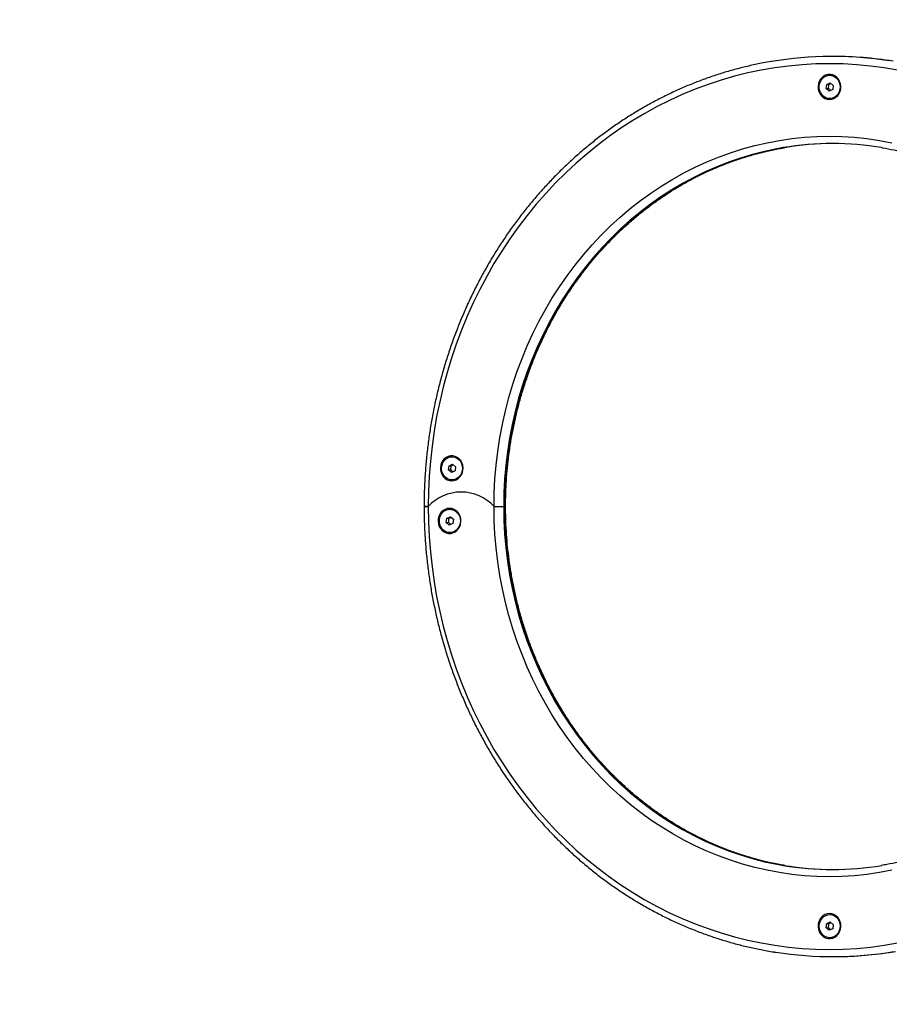
# Model space of a CAD drawing. Units: millimetres. Extents: x 1 to 16.4, y -0.1 to 26.8.
# Drawn here: x 8.7 to 9.3, y 15.4 to 16.1 of the extents above; entities that cross this region are included whole.
import ezdxf

# ---------------------------------------------------------------- set-up
doc = ezdxf.new("R2010")
doc.units = ezdxf.units.MM
doc.header["$PDSIZE"] = -1
doc.layers.add('DIASTASEIS', color=253, linetype='Continuous', lineweight=5)
doc.styles.get("Standard").update_dxf_attribs({"font": 'ARIALN.TTF'})
doc.dimstyles.get("Standard").update_dxf_attribs({"dimtxt": 0.18, "dimasz": 0.15, "dimexe": 0.18, "dimexo": 0.0625, "dimgap": 0.09, "dimtad": 0, "dimtih": 1, "dimtoh": 1, "dimzin": 0, "dimdsep": 46, "dimtxsty": 'Standard', "dimblk": 'OBLIQUE', "dimcen": 0.09, "dimadec": 0, "dimazin": 0, "dimtfac": 1, "dimtofl": 0, "dimtmove": 0, "dimatfit": 3, "dimfxl": 1, "dimtolj": 1, "dimtzin": 0, "dimarcsym": 0})

# ---------------------------------------------------------------- blocks, each defined once
blk = doc.blocks.new('_Oblique')
at = {"color": 0, "linetype": 'ByBlock', "lineweight": -2}
blk.add_line((-0.5, -0.5), (0.5, 0.5), dxfattribs=at)
blk = doc.blocks.new('*D11')
at = {"layer": 'Defpoints', "color": 0}
for p in [(11.08996, 19.19265), (7.49765, 16.01431), (11.08996, 15.28031)]:
    blk.add_point(p, dxfattribs=at)
at = {"layer": 'DIASTASEIS', "color": 0, "lineweight": -2}
for p, q in [((7.49765, 16.07681), (7.49765, 19.37265)), ((11.08996, 15.34281), (11.08996, 19.37265)), ((7.49765, 19.19265), (9.01233, 19.19265)), ((11.08996, 19.19265), (9.57529, 19.19265))]:
    blk.add_line(p, q, dxfattribs=at)
at = {"layer": 'DIASTASEIS', "color": 0, "linetype": 'ByBlock', "lineweight": -2, "xscale": 0.15, "yscale": 0.15, "zscale": 0.15, "rotation": 180}
blk.add_blockref('_Oblique', (7.49765, 19.19265), dxfattribs=at)
at = {"layer": 'DIASTASEIS', "color": 0, "linetype": 'ByBlock', "lineweight": -2, "xscale": 0.15, "yscale": 0.15, "zscale": 0.15}
blk.add_blockref('_Oblique', (11.08996, 19.19265), dxfattribs=at)
at = {"layer": 'DIASTASEIS', "color": 0, "insert": (9.29381, 19.19265), "char_height": 0.18, "attachment_point": 5}
blk.add_mtext('\\A1;3.60', dxfattribs=at)
blk = doc.blocks.new('*D12')
at = {"layer": 'Defpoints', "color": 0}
for p in [(8.77796, 17.08031), (4.15754, 14.81454), (8.82696, 14.81454)]:
    blk.add_point(p, dxfattribs=at)
at = {"layer": 'DIASTASEIS', "color": 0, "lineweight": -2}
for p, q in [((8.71546, 17.08031), (3.97754, 17.08031)), ((4.15754, 17.08031), (4.15754, 16.12933)), ((4.15754, 14.81454), (4.15754, 15.76552)), ((8.76446, 14.81454), (3.97754, 14.81454))]:
    blk.add_line(p, q, dxfattribs=at)
at = {"layer": 'DIASTASEIS', "color": 0, "linetype": 'ByBlock', "lineweight": -2, "xscale": 0.15, "yscale": 0.15, "zscale": 0.15}
for p, rotation in [((4.15754, 17.08031), 90), ((4.15754, 14.81454), 270)]:
    blk.add_blockref('_Oblique', p, dxfattribs=dict(at, rotation=rotation))
at = {"layer": 'DIASTASEIS', "color": 0, "insert": (4.15754, 15.94742), "char_height": 0.18, "attachment_point": 5}
blk.add_mtext('\\A1;2.30', dxfattribs=at)
blk = doc.blocks.new('*D13')
at = {"layer": 'Defpoints', "color": 0}
for p in [(12.58639, 20.49707), (5.49765, 15.72031), (12.58639, 15.66883)]:
    blk.add_point(p, dxfattribs=at)
at = {"layer": 'DIASTASEIS', "color": 0, "lineweight": -2}
for p, q in [((5.49765, 15.78281), (5.49765, 20.67707)), ((12.58639, 15.73133), (12.58639, 20.67707)), ((5.49765, 20.49707), (8.76116, 20.49707)), ((12.58639, 20.49707), (9.32289, 20.49707))]:
    blk.add_line(p, q, dxfattribs=at)
at = {"layer": 'DIASTASEIS', "color": 0, "linetype": 'ByBlock', "lineweight": -2, "xscale": 0.15, "yscale": 0.15, "zscale": 0.15, "rotation": 180}
blk.add_blockref('_Oblique', (5.49765, 20.49707), dxfattribs=at)
at = {"layer": 'DIASTASEIS', "color": 0, "linetype": 'ByBlock', "lineweight": -2, "xscale": 0.15, "yscale": 0.15, "zscale": 0.15}
blk.add_blockref('_Oblique', (12.58639, 20.49707), dxfattribs=at)
at = {"layer": 'DIASTASEIS', "color": 0, "insert": (9.04202, 20.49707), "char_height": 0.18, "attachment_point": 5}
blk.add_mtext('\\A1;7.10', dxfattribs=at)
blk = doc.blocks.new('*D14')
at = {"layer": 'Defpoints', "color": 0}
for p in [(9.21796, 18.58031), (2.98274, 13.28348), (11.07996, 13.28348)]:
    blk.add_point(p, dxfattribs=at)
at = {"layer": 'DIASTASEIS', "color": 0, "lineweight": -2}
for p, q in [((9.15546, 18.58031), (2.80274, 18.58031)), ((2.98274, 18.58031), (2.98274, 16.1138)), ((2.98274, 13.28348), (2.98274, 15.74999)), ((11.01746, 13.28348), (2.80274, 13.28348))]:
    blk.add_line(p, q, dxfattribs=at)
at = {"layer": 'DIASTASEIS', "color": 0, "linetype": 'ByBlock', "lineweight": -2, "xscale": 0.15, "yscale": 0.15, "zscale": 0.15}
for p, rotation in [((2.98274, 18.58031), 90), ((2.98274, 13.28348), 270)]:
    blk.add_blockref('_Oblique', p, dxfattribs=dict(at, rotation=rotation))
at = {"layer": 'DIASTASEIS', "color": 0, "insert": (2.98274, 15.93189), "char_height": 0.18, "attachment_point": 5}
blk.add_mtext('\\A1;5.30', dxfattribs=at)
blk = doc.blocks.new('S198D_KATOPSH')
at = {"color": 7, "linetype": 'Continuous', "lineweight": 25}
for p, q in [((9.21332, 16.03031), (9.21247, 16.03031)), ((9.20849, 16.01109), (9.21092, 16.01217)), ((9.21063, 16.01731), (9.21055, 16.01731)), ((9.21092, 16.01217), (9.21298, 16.01039)), ((9.20812, 16.00823), (9.20849, 16.01109)), ((9.21018, 16.00645), (9.20812, 16.00823)), ((9.20812, 16.00823), (9.2096, 16.00823)), ((9.20849, 16.01109), (9.20997, 16.01109)), ((9.21261, 16.00753), (9.21018, 16.00645)), ((9.21298, 16.01039), (9.21261, 16.00753)), ((9.21055, 16.00131), (9.21063, 16.00131)), ((8.95038, 15.75462), (8.95029, 15.75462)), ((8.94787, 15.74554), (8.94823, 15.7484)), ((8.94823, 15.7484), (8.95066, 15.74947)), ((8.94823, 15.7484), (8.94971, 15.7484)), ((8.95066, 15.74947), (8.95272, 15.7477)), ((8.95272, 15.7477), (8.95235, 15.74484)), ((8.94993, 15.74376), (8.94787, 15.74554)), ((8.94787, 15.74554), (8.94935, 15.74554)), ((8.95235, 15.74484), (8.94993, 15.74376)), ((8.95029, 15.73862), (8.95038, 15.73862)), ((8.93105, 15.72031), (8.93393, 15.72031)), ((8.93393, 15.72031), (8.93105, 15.72031)), ((8.97925, 15.72031), (8.98589, 15.72031)), ((8.98589, 15.72031), (8.98674, 15.72031)), ((8.98674, 15.72031), (8.98721, 15.72031)), ((8.98721, 15.72031), (8.98674, 15.72031)), ((8.94672, 15.7122), (8.94915, 15.71328)), ((8.94886, 15.71842), (8.94878, 15.71842)), ((8.94915, 15.71328), (8.95121, 15.7115)), ((8.94635, 15.70934), (8.94672, 15.7122)), ((8.94841, 15.70756), (8.94635, 15.70934)), ((8.94635, 15.70934), (8.94783, 15.70934)), ((8.94672, 15.7122), (8.9482, 15.7122)), ((8.95084, 15.70864), (8.94841, 15.70756)), ((8.95121, 15.7115), (8.95084, 15.70864)), ((8.94878, 15.70242), (8.94886, 15.70242)), ((9.21063, 15.43931), (9.21055, 15.43931)), ((9.20812, 15.43023), (9.20849, 15.43309)), ((9.21018, 15.42845), (9.20812, 15.43023)), ((9.20812, 15.43023), (9.2096, 15.43023)), ((9.20849, 15.43309), (9.21092, 15.43417)), ((9.20849, 15.43309), (9.20997, 15.43309)), ((9.21261, 15.42953), (9.21018, 15.42845)), ((9.21092, 15.43417), (9.21298, 15.43239)), ((9.21298, 15.43239), (9.21261, 15.42953)), ((9.21055, 15.42331), (9.21063, 15.42331)), ((9.21247, 15.41031), (9.21332, 15.41031))]:
    blk.add_line(p, q, dxfattribs=at)
at = {"color": 7, "linetype": 'Continuous', "lineweight": 25, "flags": 128}
for points in [[(9.25732, 16.02088), (9.248, 16.02247), (9.23863, 16.02371), (9.22922, 16.0246), (9.21979, 16.02514), (9.21036, 16.02531), (9.20092, 16.02514), (9.19149, 16.0246), (9.18209, 16.02371), (9.17272, 16.02247), (9.16339, 16.02088), (9.15412, 16.01893), (9.14491, 16.01664), (9.13578, 16.014), (9.12673, 16.01102), (9.11779, 16.0077), (9.10895, 16.00405), (9.10023, 16.00006), (9.09164, 15.99575), (9.08318, 15.99112), (9.07488, 15.98617), (9.06673, 15.98091), (9.05875, 15.97535), (9.05095, 15.96949), (9.04333, 15.96334), (9.03591, 15.9569), (9.02869, 15.9502), (9.02168, 15.94322), (9.0149, 15.93598), (9.00834, 15.92849), (9.00201, 15.92076), (8.99593, 15.91279), (8.9901, 15.90461), (8.98453, 15.8962), (8.97922, 15.88759), (8.97418, 15.87879), (8.96941, 15.8698), (8.96492, 15.86063), (8.96073, 15.85131), (8.95682, 15.84183), (8.95321, 15.8322), (8.94989, 15.82245), (8.94689, 15.81258), (8.94418, 15.8026), (8.94179, 15.79253), (8.93971, 15.78237), (8.93795, 15.77214), (8.93651, 15.76184), (8.93538, 15.7515), (8.93458, 15.74113), (8.93409, 15.73073), (8.93393, 15.72031)], [(9.21036, 16.00066), (9.21194, 16.00084), (9.21345, 16.00136), (9.21484, 16.00221), (9.21604, 16.00335), (9.21701, 16.00474), (9.21771, 16.00631), (9.21811, 16.008), (9.21819, 16.00975), (9.21795, 16.01148), (9.2174, 16.01312), (9.21656, 16.01461), (9.21546, 16.01588), (9.21416, 16.01688), (9.2127, 16.01757), (9.21115, 16.01792), (9.20956, 16.01792), (9.20801, 16.01757), (9.20655, 16.01688), (9.20525, 16.01588), (9.20416, 16.01461), (9.20332, 16.01312), (9.20277, 16.01148), (9.20253, 16.00975), (9.20261, 16.008), (9.20301, 16.00631), (9.2037, 16.00474), (9.20468, 16.00335), (9.20588, 16.00221), (9.20727, 16.00136), (9.20878, 16.00084), (9.21036, 16.00066)], [(9.20784, 16.01673), (9.20935, 16.0172), (9.21092, 16.0173), (9.21246, 16.01703), (9.21392, 16.0164), (9.21522, 16.01543), (9.21631, 16.01418), (9.21712, 16.0127), (9.21763, 16.01106), (9.2178, 16.00934), (9.21764, 16.00762), (9.21714, 16.00598), (9.21634, 16.0045), (9.21526, 16.00324), (9.21397, 16.00226), (9.21252, 16.00161), (9.21097, 16.00133), (9.2094, 16.00141), (9.20789, 16.00187), (9.2065, 16.00267), (9.20531, 16.00379), (9.20435, 16.00516), (9.20369, 16.00673), (9.20335, 16.00842), (9.20334, 16.01015), (9.20367, 16.01184), (9.20432, 16.01341), (9.20527, 16.01479), (9.20646, 16.01592), (9.20784, 16.01673)], [(9.21063, 16.01731), (9.211, 16.0173), (9.21255, 16.01703), (9.214, 16.0164), (9.2153, 16.01543), (9.21639, 16.01418), (9.2172, 16.0127), (9.21771, 16.01106), (9.21788, 16.00934), (9.21772, 16.00762), (9.21722, 16.00598), (9.21642, 16.0045), (9.21535, 16.00324), (9.21405, 16.00226), (9.2126, 16.00161), (9.21105, 16.00133), (9.21063, 16.00131)], [(8.97925, 15.72031), (8.97941, 15.72985), (8.97989, 15.73937), (8.9807, 15.74886), (8.98183, 15.75832), (8.98328, 15.76772), (8.98504, 15.77706), (8.98712, 15.78631), (8.98952, 15.79548), (8.99222, 15.80453), (8.99522, 15.81347), (8.99853, 15.82229), (9.00214, 15.83095), (9.00603, 15.83947), (9.01021, 15.84781), (9.01467, 15.85598), (9.01941, 15.86396), (9.02441, 15.87174), (9.02967, 15.8793), (9.03518, 15.88665), (9.04094, 15.89376), (9.04694, 15.90063), (9.05316, 15.90724), (9.05961, 15.9136), (9.06626, 15.91968), (9.07312, 15.92549), (9.08017, 15.931), (9.0874, 15.93623), (9.0948, 15.94115), (9.10237, 15.94576), (9.11008, 15.95006), (9.11794, 15.95404), (9.12592, 15.95769), (9.13403, 15.961), (9.14224, 15.96398), (9.15054, 15.96662), (9.15893, 15.96892), (9.16739, 15.97087), (9.17591, 15.97246), (9.18448, 15.97371), (9.19309, 15.9746), (9.20172, 15.97513), (9.21036, 15.97531), (9.219, 15.97513), (9.22763, 15.9746), (9.23623, 15.97371), (9.2448, 15.97246), (9.25332, 15.97087)], [(8.9501, 15.73797), (8.95168, 15.73814), (8.95319, 15.73867), (8.95458, 15.73952), (8.95578, 15.74066), (8.95675, 15.74204), (8.95745, 15.74361), (8.95785, 15.74531), (8.95793, 15.74705), (8.95769, 15.74878), (8.95714, 15.75043), (8.9563, 15.75191), (8.95521, 15.75318), (8.95391, 15.75418), (8.95245, 15.75487), (8.95089, 15.75522), (8.94931, 15.75522), (8.94775, 15.75487), (8.9463, 15.75418), (8.94499, 15.75318), (8.9439, 15.75191), (8.94306, 15.75043), (8.94251, 15.74878), (8.94227, 15.74705), (8.94235, 15.74531), (8.94275, 15.74361), (8.94345, 15.74204), (8.94442, 15.74066), (8.94562, 15.73952), (8.94701, 15.73867), (8.94852, 15.73814), (8.9501, 15.73797)], [(8.94759, 15.75404), (8.94909, 15.75451), (8.95066, 15.75461), (8.95221, 15.75433), (8.95367, 15.7537), (8.95497, 15.75273), (8.95605, 15.75148), (8.95686, 15.75), (8.95737, 15.74837), (8.95754, 15.74665), (8.95738, 15.74493), (8.95689, 15.74328), (8.95608, 15.7418), (8.95501, 15.74054), (8.95371, 15.73956), (8.95226, 15.73892), (8.95071, 15.73863), (8.94915, 15.73872), (8.94764, 15.73917), (8.94625, 15.73998), (8.94505, 15.74109), (8.9441, 15.74247), (8.94343, 15.74403), (8.94309, 15.74572), (8.94308, 15.74745), (8.94341, 15.74914), (8.94407, 15.75072), (8.94501, 15.7521), (8.9462, 15.75322), (8.94759, 15.75404)], [(8.95038, 15.75462), (8.95074, 15.75461), (8.95229, 15.75433), (8.95375, 15.7537), (8.95505, 15.75273), (8.95613, 15.75148), (8.95694, 15.75), (8.95745, 15.74837), (8.95763, 15.74665), (8.95746, 15.74493), (8.95697, 15.74328), (8.95616, 15.7418), (8.95509, 15.74054), (8.9538, 15.73956), (8.95234, 15.73892), (8.9508, 15.73863), (8.95038, 15.73862)], [(8.93393, 15.72031), (8.93409, 15.7099), (8.93458, 15.6995), (8.93538, 15.68912), (8.93651, 15.67878), (8.93795, 15.66849), (8.93971, 15.65826), (8.94179, 15.6481), (8.94418, 15.63802), (8.94689, 15.62805), (8.94989, 15.61817), (8.95321, 15.60842), (8.95682, 15.5988), (8.96073, 15.58932), (8.96492, 15.57999), (8.96941, 15.57083), (8.97418, 15.56184), (8.97922, 15.55304), (8.98453, 15.54443), (8.9901, 15.53602), (8.99593, 15.52783), (9.00201, 15.51987), (9.00834, 15.51213), (9.0149, 15.50465), (9.02168, 15.49741), (9.02869, 15.49043), (9.03591, 15.48372), (9.04333, 15.47729), (9.05095, 15.47114), (9.05875, 15.46528), (9.06673, 15.45972), (9.07488, 15.45446), (9.08318, 15.44951), (9.09164, 15.44488), (9.10023, 15.44056), (9.10895, 15.43658), (9.11779, 15.43292), (9.12673, 15.4296), (9.13578, 15.42662), (9.14491, 15.42398), (9.15412, 15.42169), (9.16339, 15.41975), (9.17272, 15.41815), (9.18209, 15.41691), (9.19149, 15.41602), (9.20092, 15.41549), (9.21036, 15.41531), (9.21979, 15.41549), (9.22922, 15.41602), (9.23863, 15.41691), (9.248, 15.41815), (9.25732, 15.41975)], [(9.25332, 15.46976), (9.2448, 15.46816), (9.23623, 15.46692), (9.22763, 15.46603), (9.219, 15.46549), (9.21036, 15.46531), (9.20172, 15.46549), (9.19309, 15.46603), (9.18448, 15.46692), (9.17591, 15.46816), (9.16739, 15.46976), (9.15893, 15.47171), (9.15054, 15.474), (9.14224, 15.47664), (9.13403, 15.47962), (9.12592, 15.48294), (9.11794, 15.48659), (9.11008, 15.49057), (9.10237, 15.49486), (9.0948, 15.49948), (9.0874, 15.5044), (9.08017, 15.50962), (9.07312, 15.51514), (9.06626, 15.52095), (9.05961, 15.52703), (9.05316, 15.53338), (9.04694, 15.54), (9.04094, 15.54687), (9.03518, 15.55398), (9.02967, 15.56132), (9.02441, 15.56889), (9.01941, 15.57667), (9.01467, 15.58464), (9.01021, 15.59281), (9.00603, 15.60116), (9.00214, 15.60967), (8.99853, 15.61834), (8.99522, 15.62715), (8.99222, 15.63609), (8.98952, 15.64515), (8.98712, 15.65431), (8.98504, 15.66357), (8.98328, 15.67291), (8.98183, 15.68231), (8.9807, 15.69176), (8.97989, 15.70126), (8.97941, 15.71078), (8.97925, 15.72031)], [(8.94859, 15.71907), (8.94701, 15.71889), (8.9455, 15.71837), (8.94411, 15.71752), (8.94291, 15.71638), (8.94193, 15.71499), (8.94124, 15.71342), (8.94084, 15.71173), (8.94076, 15.70998), (8.941, 15.70825), (8.94155, 15.70661), (8.94239, 15.70512), (8.94348, 15.70386), (8.94478, 15.70286), (8.94624, 15.70217), (8.94779, 15.70181), (8.94938, 15.70181), (8.95093, 15.70217), (8.95239, 15.70286), (8.95369, 15.70386), (8.95479, 15.70512), (8.95563, 15.70661), (8.95618, 15.70825), (8.95642, 15.70998), (8.95634, 15.71173), (8.95594, 15.71342), (8.95524, 15.71499), (8.95427, 15.71638), (8.95307, 15.71752), (8.95168, 15.71837), (8.95017, 15.71889), (8.94859, 15.71907)], [(8.94607, 15.71784), (8.94758, 15.71831), (8.94915, 15.71841), (8.95069, 15.71813), (8.95215, 15.7175), (8.95345, 15.71654), (8.95454, 15.71528), (8.95535, 15.7138), (8.95586, 15.71217), (8.95603, 15.71045), (8.95587, 15.70873), (8.95537, 15.70709), (8.95457, 15.7056), (8.9535, 15.70434), (8.9522, 15.70336), (8.95075, 15.70272), (8.9492, 15.70243), (8.94763, 15.70252), (8.94612, 15.70298), (8.94473, 15.70378), (8.94354, 15.7049), (8.94258, 15.70627), (8.94192, 15.70784), (8.94158, 15.70952), (8.94157, 15.71125), (8.9419, 15.71294), (8.94255, 15.71452), (8.9435, 15.7159), (8.94469, 15.71702), (8.94607, 15.71784)], [(8.94886, 15.71842), (8.94923, 15.71841), (8.95078, 15.71813), (8.95223, 15.7175), (8.95354, 15.71654), (8.95462, 15.71528), (8.95543, 15.7138), (8.95594, 15.71217), (8.95611, 15.71045), (8.95595, 15.70873), (8.95545, 15.70709), (8.95465, 15.7056), (8.95358, 15.70434), (8.95228, 15.70336), (8.95083, 15.70272), (8.94928, 15.70243), (8.94886, 15.70242)], [(9.21036, 15.43996), (9.20878, 15.43979), (9.20727, 15.43926), (9.20588, 15.43841), (9.20468, 15.43727), (9.2037, 15.43589), (9.20301, 15.43432), (9.20261, 15.43262), (9.20253, 15.43087), (9.20277, 15.42914), (9.20332, 15.4275), (9.20416, 15.42602), (9.20525, 15.42475), (9.20655, 15.42375), (9.20801, 15.42306), (9.20956, 15.42271), (9.21115, 15.42271), (9.2127, 15.42306), (9.21416, 15.42375), (9.21546, 15.42475), (9.21656, 15.42602), (9.2174, 15.4275), (9.21795, 15.42914), (9.21819, 15.43087), (9.21811, 15.43262), (9.21771, 15.43432), (9.21701, 15.43589), (9.21604, 15.43727), (9.21484, 15.43841), (9.21345, 15.43926), (9.21194, 15.43979), (9.21036, 15.43996)], [(9.20784, 15.43873), (9.20935, 15.4392), (9.21092, 15.4393), (9.21246, 15.43903), (9.21392, 15.4384), (9.21522, 15.43743), (9.21631, 15.43618), (9.21712, 15.4347), (9.21763, 15.43306), (9.2178, 15.43134), (9.21764, 15.42962), (9.21714, 15.42798), (9.21634, 15.4265), (9.21526, 15.42524), (9.21397, 15.42426), (9.21252, 15.42361), (9.21097, 15.42333), (9.2094, 15.42341), (9.20789, 15.42387), (9.2065, 15.42467), (9.20531, 15.42579), (9.20435, 15.42716), (9.20369, 15.42873), (9.20335, 15.43042), (9.20334, 15.43215), (9.20367, 15.43384), (9.20432, 15.43541), (9.20527, 15.43679), (9.20646, 15.43792), (9.20784, 15.43873)], [(9.21063, 15.43931), (9.211, 15.4393), (9.21255, 15.43903), (9.214, 15.4384), (9.2153, 15.43743), (9.21639, 15.43618), (9.2172, 15.4347), (9.21771, 15.43306), (9.21788, 15.43134), (9.21772, 15.42962), (9.21722, 15.42798), (9.21642, 15.4265), (9.21535, 15.42524), (9.21405, 15.42426), (9.2126, 15.42361), (9.21105, 15.42333), (9.21063, 15.42331)]]:
    blk.add_lwpolyline(points, dxfattribs=at)
at = {"color": 8, "linetype": 'Continuous', "lineweight": 25, "flags": 128}
for points in [[(9.25154, 15.4132), (9.25586, 15.41389)], [(9.17845, 15.96748), (9.17406, 15.9667), (9.16564, 15.96492), (9.15729, 15.96278), (9.14901, 15.96031), (9.14082, 15.95749), (9.13274, 15.95432), (9.12477, 15.95083), (9.11693, 15.947), (9.10922, 15.94285), (9.10167, 15.93838), (9.09427, 15.9336), (9.08704, 15.92851), (9.07999, 15.92312), (9.07313, 15.91745), (9.06646, 15.91149), (9.06001, 15.90525), (9.05378, 15.89875), (9.04777, 15.892), (9.042, 15.885), (9.03648, 15.87777), (9.0312, 15.8703), (9.02619, 15.86263), (9.02144, 15.85475), (9.01697, 15.84668), (9.01277, 15.83842), (9.00887, 15.83), (9.00525, 15.82142), (9.00193, 15.8127), (8.99891, 15.80384), (8.9962, 15.79486), (8.9938, 15.78578), (8.99171, 15.7766), (8.98994, 15.76734), (8.98849, 15.75802), (8.98735, 15.74864), (8.98654, 15.73922), (8.98606, 15.72977), (8.98589, 15.72031)], [(9.17922, 15.47316), (9.17491, 15.47393), (9.16649, 15.47571), (9.15813, 15.47784), (9.14986, 15.48032), (9.14167, 15.48314), (9.13359, 15.4863), (9.12562, 15.4898), (9.11778, 15.49363), (9.11007, 15.49778), (9.10251, 15.50225), (9.09511, 15.50703), (9.08788, 15.51212), (9.08083, 15.5175), (9.07397, 15.52318), (9.06731, 15.52914), (9.06086, 15.53537), (9.05462, 15.54187), (9.04862, 15.54863), (9.04285, 15.55562), (9.03732, 15.56286), (9.03205, 15.57032), (9.02703, 15.578), (9.02229, 15.58588), (9.01781, 15.59395), (9.01362, 15.6022), (9.00971, 15.61063), (9.0061, 15.61921), (9.00278, 15.62793), (8.99976, 15.63679), (8.99705, 15.64576), (8.99464, 15.65485), (8.99256, 15.66402), (8.99078, 15.67328), (8.98933, 15.68261), (8.9882, 15.69199), (8.98739, 15.70141), (8.9869, 15.71085), (8.98674, 15.72031), (8.9869, 15.72977), (8.98739, 15.73922), (8.9882, 15.74864), (8.98933, 15.75802), (8.99078, 15.76734), (8.99256, 15.7766), (8.99464, 15.78578), (8.99705, 15.79486), (8.99976, 15.80384), (9.00278, 15.8127), (9.0061, 15.82142), (9.00971, 15.83), (9.01362, 15.83842), (9.01781, 15.84668), (9.02229, 15.85475), (9.02703, 15.86263), (9.03205, 15.8703), (9.03732, 15.87777), (9.04285, 15.885), (9.04862, 15.892), (9.05462, 15.89875), (9.06086, 15.90525), (9.06731, 15.91149), (9.07397, 15.91745), (9.08083, 15.92312), (9.08788, 15.92851), (9.09511, 15.9336), (9.10251, 15.93838), (9.11007, 15.94285), (9.11778, 15.947), (9.12562, 15.95083), (9.13359, 15.95432), (9.14167, 15.95749), (9.14986, 15.96031), (9.15813, 15.96278), (9.16649, 15.96492), (9.17491, 15.9667), (9.17922, 15.96747)], [(8.98589, 15.72031), (8.98606, 15.71085), (8.98654, 15.70141), (8.98735, 15.69199), (8.98849, 15.68261), (8.98994, 15.67328), (8.99171, 15.66402), (8.9938, 15.65485), (8.9962, 15.64576), (8.99891, 15.63679), (9.00193, 15.62793), (9.00525, 15.61921), (9.00887, 15.61063), (9.01277, 15.6022), (9.01697, 15.59395), (9.02144, 15.58588), (9.02619, 15.578), (9.0312, 15.57032), (9.03648, 15.56286), (9.042, 15.55562), (9.04777, 15.54863), (9.05378, 15.54187), (9.06001, 15.53537), (9.06646, 15.52914), (9.07313, 15.52318), (9.07999, 15.5175), (9.08704, 15.51212), (9.09427, 15.50703), (9.10167, 15.50225), (9.10922, 15.49778), (9.11693, 15.49363), (9.12477, 15.4898), (9.13274, 15.4863), (9.14082, 15.48314), (9.14901, 15.48032), (9.15729, 15.47784), (9.16564, 15.47571), (9.17406, 15.47393), (9.17842, 15.47315)]]:
    blk.add_lwpolyline(points, dxfattribs=at)
at = {"color": 7, "linetype": 'Continuous', "lineweight": 25}
for centre, radius, start, end in [((9.21247, 15.77532), 0.25499, 81.16733, 99.50442), ((9.2133, 15.77519), 0.25513, 80.78323, 89.99639), ((9.21247, 15.76465), 0.20567, 80.47119, 99.52179), ((9.21333, 15.76451), 0.2058, 90.12238, 99.54218), ((8.95659, 15.69947), 0.03079, 42.61328, 137.38672), ((9.21247, 15.67598), 0.20567, 260.4713, 279.52174), ((9.21334, 15.67616), 0.20584, 260.46121, 269.87668), ((9.21247, 15.6653), 0.25499, 261.16729, 279.50451), ((9.2133, 15.66544), 0.25513, 270.00399, 278.62127)]:
    blk.add_arc(centre, radius, start, end, dxfattribs=at)
for points, knots in [([(9.89969, 15.72031), (9.89961, 15.72768), (9.89945, 15.74242), (9.89817, 15.76453), (9.89612, 15.78662), (9.89303, 15.81013), (9.88874, 15.83493), (9.88303, 15.86094), (9.87619, 15.88661), (9.86816, 15.91221), (9.8589, 15.93766), (9.84841, 15.96291), (9.83685, 15.98759), (9.82828, 16.00397), (9.81952, 16.01985), (9.81056, 16.03524), (9.79654, 16.0572), (9.78169, 16.07847), (9.7659, 16.09924), (9.74919, 16.11945), (9.73157, 16.13907), (9.71325, 16.1579), (9.69391, 16.17626), (9.67354, 16.19408), (9.65214, 16.2113), (9.63013, 16.22759), (9.60757, 16.24293), (9.58423, 16.25749), (9.5601, 16.27123), (9.5352, 16.28411), (9.50987, 16.29596), (9.48417, 16.30677), (9.45852, 16.3164), (9.43294, 16.32491), (9.40749, 16.33234), (9.38182, 16.33884), (9.35598, 16.34438), (9.32974, 16.34902), (9.30312, 16.35272), (9.27615, 16.35546), (9.2491, 16.3572), (9.22202, 16.35795), (9.19404, 16.35769), (9.16519, 16.35629), (9.1355, 16.35365), (9.10592, 16.3498), (9.07627, 16.3447), (9.04659, 16.33832), (9.01692, 16.33061), (8.98754, 16.32164), (8.95999, 16.31192), (8.93423, 16.30166), (8.91025, 16.29106), (8.88661, 16.27955), (8.86319, 16.26704), (8.84004, 16.2535), (8.8172, 16.23892), (8.79488, 16.2234), (8.77418, 16.20774), (8.75505, 16.1921), (8.73742, 16.17663), (8.72029, 16.1605), (8.70358, 16.14358), (8.68732, 16.12588), (8.67156, 16.10739), (8.65645, 16.08824), (8.64246, 16.06904), (8.62954, 16.04985), (8.61764, 16.03076), (8.6064, 16.01119), (8.59576, 15.991), (8.58577, 15.97019), (8.57647, 15.94878), (8.56797, 15.92698), (8.56035, 15.90498), (8.55363, 15.88283), (8.54779, 15.86056), (8.54279, 15.83804), (8.53862, 15.81509), (8.53532, 15.79174), (8.53293, 15.768), (8.53149, 15.74418), (8.53101, 15.72064), (8.53146, 15.69743), (8.53279, 15.67458), (8.53498, 15.65181), (8.53808, 15.62895), (8.5421, 15.60604), (8.54705, 15.5831), (8.55289, 15.56042), (8.55958, 15.53803), (8.56713, 15.51595), (8.5755, 15.49422), (8.58467, 15.47287), (8.59461, 15.45194), (8.60542, 15.4312), (8.61714, 15.41068), (8.62976, 15.3904), (8.6431, 15.37069), (8.6571, 15.35155), (8.67272, 15.33179), (8.69007, 15.31158), (8.70927, 15.29107), (8.72924, 15.27148), (8.75013, 15.25265), (8.7719, 15.23463), (8.79455, 15.21745), (8.81781, 15.20128), (8.84142, 15.18627), (8.86533, 15.17239), (8.8895, 15.1596), (8.91408, 15.14779), (8.93902, 15.13696), (8.96457, 15.12702), (8.99071, 15.11799), (9.01742, 15.10991), (9.04438, 15.10288), (9.07154, 15.09689), (9.10016, 15.09172), (9.13025, 15.08754), (9.16179, 15.08455), (9.19341, 15.08292), (9.22316, 15.08266), (9.25101, 15.08352), (9.27693, 15.08524), (9.3028, 15.08788), (9.32857, 15.09143), (9.35485, 15.09602), (9.3816, 15.10172), (9.40878, 15.10861), (9.43572, 15.11657), (9.46258, 15.12566), (9.4893, 15.1359), (9.51586, 15.14734), (9.54199, 15.15989), (9.56635, 15.17285), (9.58897, 15.18603), (9.60991, 15.19926), (9.63042, 15.21327), (9.65061, 15.22818), (9.67044, 15.24399), (9.68985, 15.26073), (9.70868, 15.27826), (9.72609, 15.29579), (9.74213, 15.31319), (9.75688, 15.33034), (9.77107, 15.34807), (9.78477, 15.36647), (9.79793, 15.38558), (9.81051, 15.40537), (9.82238, 15.42568), (9.83326, 15.44601), (9.84316, 15.4663), (9.85213, 15.48648), (9.8604, 15.50703), (9.86799, 15.5281), (9.87486, 15.54967), (9.88099, 15.57172), (9.88628, 15.59403), (9.8909, 15.61752), (9.89472, 15.64216), (9.89756, 15.66803), (9.89936, 15.6941), (9.89958, 15.71158), (9.89969, 15.72031)], [0, 0, 0, 0, 0.005044, 0.010087, 0.015165, 0.020243, 0.026342, 0.032448, 0.038554, 0.044653, 0.050985, 0.057324, 0.063663, 0.069995, 0.070267, 0.076389, 0.082517, 0.088646, 0.094769, 0.101067, 0.10737, 0.113673, 0.119972, 0.126635, 0.133305, 0.139979, 0.14665, 0.153314, 0.160231, 0.167155, 0.174082, 0.181007, 0.187925, 0.194549, 0.201178, 0.20781, 0.214439, 0.221063, 0.227878, 0.234699, 0.241521, 0.248342, 0.255157, 0.262652, 0.270151, 0.277651, 0.285146, 0.292815, 0.300489, 0.308164, 0.315833, 0.322335, 0.328841, 0.335348, 0.34185, 0.348489, 0.355134, 0.361778, 0.368417, 0.374085, 0.379757, 0.385428, 0.391096, 0.396885, 0.402678, 0.40847, 0.414259, 0.419542, 0.42483, 0.430117, 0.4354, 0.440814, 0.446232, 0.45165, 0.457063, 0.462349, 0.467638, 0.472928, 0.478213, 0.483657, 0.489107, 0.494556, 0.5, 0.50522, 0.510444, 0.515669, 0.520889, 0.526264, 0.531644, 0.537024, 0.5424, 0.547782, 0.553172, 0.558564, 0.563954, 0.569338, 0.574944, 0.580556, 0.58617, 0.591783, 0.59739, 0.604112, 0.61084, 0.617568, 0.624291, 0.631206, 0.638126, 0.645047, 0.651962, 0.658704, 0.665453, 0.672204, 0.678953, 0.685695, 0.692662, 0.699636, 0.706612, 0.713586, 0.720553, 0.728517, 0.736487, 0.744458, 0.752422, 0.758956, 0.765496, 0.772037, 0.778576, 0.78511, 0.792129, 0.799152, 0.806174, 0.813193, 0.820365, 0.827542, 0.834719, 0.841891, 0.847963, 0.854038, 0.860114, 0.866186, 0.872385, 0.878588, 0.884791, 0.89099, 0.896383, 0.90178, 0.907176, 0.912569, 0.918082, 0.923599, 0.929115, 0.934627, 0.939754, 0.944885, 0.950016, 0.955142, 0.960401, 0.965664, 0.970928, 0.976186, 0.982112, 0.988038, 0.994019, 1, 1, 1, 1]), ([(9.09793, 16.35303), (9.09593, 16.35271), (9.08893, 16.35159), (9.07698, 16.34936), (9.06211, 16.34632), (9.04731, 16.34296), (9.03259, 16.3393), (9.01794, 16.33533), (9.00341, 16.33107), (8.989, 16.32651), (8.97473, 16.32167), (8.96055, 16.31652), (8.9465, 16.31109), (8.9326, 16.30538), (8.91887, 16.2994), (8.90534, 16.29317), (8.892, 16.28669), (8.87883, 16.27993), (8.86581, 16.27291), (8.85296, 16.26563), (8.84032, 16.25811), (8.82788, 16.25034), (8.81564, 16.24234), (8.80359, 16.23409), (8.79172, 16.22559), (8.78008, 16.21687), (8.76868, 16.20794), (8.75752, 16.19882), (8.74659, 16.18949), (8.73589, 16.17996), (8.72543, 16.17023), (8.71522, 16.16031), (8.70526, 16.15022), (8.69555, 16.13994), (8.6861, 16.12952), (8.67692, 16.11892), (8.66799, 16.10816), (8.6593, 16.09721), (8.65085, 16.08609), (8.64266, 16.07481), (8.63475, 16.0634), (8.62712, 16.05188), (8.61978, 16.04027), (8.61275, 16.02857), (8.60599, 16.01676), (8.59949, 16.00483), (8.59326, 15.99275), (8.58731, 15.98059), (8.58165, 15.96833), (8.57627, 15.95599), (8.57118, 15.94357), (8.56636, 15.93105), (8.56182, 15.91844), (8.55757, 15.90575), (8.55359, 15.893), (8.54992, 15.88021), (8.54653, 15.86739), (8.54343, 15.85455), (8.54063, 15.84167), (8.53811, 15.82876), (8.53588, 15.81581), (8.53393, 15.80282), (8.53227, 15.78978), (8.53089, 15.77669), (8.5298, 15.76359), (8.529, 15.75052), (8.52849, 15.73746), (8.52827, 15.72438), (8.52833, 15.71125), (8.52867, 15.6981), (8.5293, 15.68493), (8.53022, 15.67179), (8.53142, 15.65869), (8.5329, 15.64567), (8.53466, 15.63274), (8.53671, 15.61986), (8.53904, 15.607), (8.54166, 15.59412), (8.54457, 15.58126), (8.54776, 15.56845), (8.55124, 15.5557), (8.555, 15.54302), (8.55903, 15.53041), (8.56335, 15.51785), (8.56795, 15.50538), (8.5728, 15.49303), (8.57793, 15.48076), (8.58335, 15.46856), (8.58904, 15.45643), (8.595, 15.44442), (8.60124, 15.43252), (8.60774, 15.42073), (8.61452, 15.40904), (8.62157, 15.39745), (8.62891, 15.38597), (8.63652, 15.3746), (8.64438, 15.36338), (8.6525, 15.35233), (8.66088, 15.34139), (8.66955, 15.33057), (8.6785, 15.31988), (8.6877, 15.30934), (8.69714, 15.29898), (8.7068, 15.28883), (8.71665, 15.2789), (8.72674, 15.26916), (8.73707, 15.25959), (8.74768, 15.25018), (8.75852, 15.24096), (8.76957, 15.23196), (8.78085, 15.22316), (8.79236, 15.21457), (8.80409, 15.20619), (8.81605, 15.19802), (8.82822, 15.19007), (8.84057, 15.18238), (8.8531, 15.17493), (8.86583, 15.16771), (8.87875, 15.16074), (8.89186, 15.15402), (8.90513, 15.14756), (8.91855, 15.14136), (8.93211, 15.13544), (8.94585, 15.12979), (8.95974, 15.12439), (8.97379, 15.11928), (8.98796, 15.11444), (9.00225, 15.1099), (9.01666, 15.10565), (9.0312, 15.10169), (9.04587, 15.09801), (9.06063, 15.09463), (9.07546, 15.09158), (9.08704, 15.08938), (9.0937, 15.0883), (9.09537, 15.08803)], [0, 0, 0, 0, 0.003445, 0.012061, 0.020659, 0.029243, 0.037819, 0.046391, 0.054968, 0.063462, 0.071954, 0.080441, 0.088909, 0.097346, 0.105739, 0.114078, 0.122353, 0.130599, 0.13886, 0.147069, 0.155232, 0.163356, 0.171446, 0.179508, 0.187548, 0.195569, 0.203508, 0.211403, 0.219261, 0.227081, 0.23486, 0.242597, 0.250291, 0.25794, 0.265547, 0.273088, 0.280608, 0.288115, 0.295598, 0.303048, 0.310457, 0.317816, 0.325117, 0.332355, 0.339524, 0.346723, 0.353889, 0.361015, 0.368105, 0.375164, 0.382197, 0.389208, 0.396201, 0.403181, 0.410141, 0.41706, 0.423942, 0.430794, 0.437622, 0.444432, 0.451229, 0.45802, 0.46481, 0.471604, 0.478408, 0.485163, 0.491879, 0.498628, 0.505402, 0.512194, 0.518996, 0.525798, 0.53259, 0.539363, 0.546109, 0.552824, 0.55959, 0.566409, 0.57324, 0.580091, 0.586968, 0.593839, 0.60073, 0.607665, 0.614618, 0.621557, 0.628494, 0.635523, 0.642564, 0.649624, 0.656708, 0.663823, 0.670975, 0.678169, 0.685413, 0.692714, 0.700026, 0.707336, 0.714721, 0.722171, 0.729675, 0.737221, 0.744797, 0.752389, 0.759984, 0.767569, 0.775251, 0.783003, 0.790783, 0.798596, 0.806447, 0.814343, 0.822288, 0.830289, 0.838346, 0.846401, 0.854488, 0.862624, 0.870805, 0.879024, 0.887275, 0.895548, 0.903838, 0.912145, 0.920544, 0.928956, 0.937385, 0.945837, 0.954316, 0.962827, 0.971376, 0.979968, 0.988529, 0.997116, 1, 1, 1, 1]), ([(9.17022, 16.02676), (9.16837, 16.02646), (9.16356, 16.02566), (9.15584, 16.02402), (9.14707, 16.02188), (9.13837, 16.01943), (9.12974, 16.01667), (9.12119, 16.01361), (9.11274, 16.01025), (9.10439, 16.0066), (9.09615, 16.00265), (9.08802, 15.99842), (9.08003, 15.9939), (9.07217, 15.98911), (9.06445, 15.98404), (9.05688, 15.9787), (9.04947, 15.97309), (9.04223, 15.96723), (9.03516, 15.96112), (9.02827, 15.95476), (9.02157, 15.94816), (9.01506, 15.94133), (9.00876, 15.93428), (9.00266, 15.927), (8.99677, 15.91952), (8.99111, 15.91183), (8.98567, 15.90395), (8.98046, 15.89588), (8.97549, 15.88763), (8.97077, 15.87921), (8.96628, 15.87063), (8.96205, 15.86189), (8.95808, 15.85301), (8.95436, 15.84399), (8.95091, 15.83485), (8.94772, 15.82559), (8.9448, 15.81623), (8.94216, 15.80676), (8.93979, 15.79721), (8.9377, 15.78758), (8.93589, 15.77788), (8.93436, 15.76812), (8.93312, 15.75831), (8.93216, 15.74847), (8.93149, 15.73859), (8.93111, 15.7292), (8.93107, 15.72311), (8.93105, 15.72031)], [0, 0, 0, 0, 0.014019, 0.036476, 0.058934, 0.081392, 0.103853, 0.126314, 0.148777, 0.171241, 0.193707, 0.216175, 0.238645, 0.261116, 0.283589, 0.306064, 0.328541, 0.35102, 0.3735, 0.395983, 0.418467, 0.440953, 0.46344, 0.485929, 0.508419, 0.530911, 0.553404, 0.575899, 0.598395, 0.620891, 0.643389, 0.665888, 0.688388, 0.710888, 0.73339, 0.755892, 0.778395, 0.800898, 0.823402, 0.845906, 0.868411, 0.890916, 0.913421, 0.935927, 0.958433, 0.980939, 1, 1, 1, 1]), ([(9.20997, 16.01109), (9.21048, 16.01129), (9.21102, 16.0115), (9.21144, 16.0117), (9.21145, 16.01171)], [0, 0, 0, 0, 0.969414, 1, 1, 1, 1]), ([(9.2096, 16.00823), (9.20972, 16.00876), (9.20993, 16.00972), (9.20996, 16.01067), (9.20997, 16.01109)], [0, 0, 0, 0, 0.5544662, 1, 1, 1, 1]), ([(9.21119, 16.0069), (9.211, 16.00708), (9.21055, 16.00753), (9.20995, 16.00797), (9.2096, 16.00823)], [0, 0, 0, 0, 0.405751, 1, 1, 1, 1]), ([(8.98721, 15.72031), (8.98721, 15.72186), (8.98724, 15.72637), (8.98749, 15.73383), (8.98807, 15.74269), (8.98893, 15.75152), (8.99007, 15.76031), (8.9915, 15.76905), (8.9932, 15.77773), (8.99519, 15.78634), (8.99745, 15.79486), (8.99998, 15.80329), (9.00278, 15.81161), (9.00584, 15.81982), (9.00917, 15.82791), (9.01275, 15.83585), (9.01659, 15.84366), (9.02068, 15.8513), (9.02501, 15.85878), (9.02957, 15.86609), (9.03437, 15.87321), (9.0394, 15.88014), (9.04464, 15.88687), (9.0501, 15.89339), (9.05576, 15.89969), (9.06162, 15.90576), (9.06767, 15.9116), (9.07391, 15.9172), (9.08032, 15.92255), (9.0869, 15.92765), (9.09364, 15.93248), (9.10053, 15.93705), (9.10756, 15.94134), (9.11473, 15.94535), (9.12202, 15.94908), (9.12943, 15.95252), (9.13694, 15.95567), (9.14455, 15.95852), (9.15225, 15.96107), (9.16002, 15.96333), (9.16787, 15.96525), (9.17432, 15.96663), (9.17817, 15.96725), (9.17937, 15.96744)], [0, 0, 0, 0, 0.013056, 0.038049, 0.063043, 0.088036, 0.11303, 0.138024, 0.163018, 0.188013, 0.213008, 0.238003, 0.262999, 0.287996, 0.312993, 0.337991, 0.362991, 0.387991, 0.412993, 0.437996, 0.463001, 0.488007, 0.513015, 0.538025, 0.563038, 0.588052, 0.613069, 0.638089, 0.663111, 0.688136, 0.713164, 0.738195, 0.763229, 0.788266, 0.813306, 0.838349, 0.863395, 0.888444, 0.913496, 0.93855, 0.963607, 0.988666, 1, 1, 1, 1]), ([(9.24637, 15.96748), (9.24656, 15.96745), (9.24941, 15.96702), (9.25487, 15.96591), (9.26274, 15.96411), (9.27055, 15.96198), (9.27828, 15.95954), (9.28592, 15.95681), (9.29348, 15.95377), (9.30093, 15.95044), (9.30827, 15.94682), (9.31549, 15.94291), (9.32258, 15.93872), (9.32953, 15.93426), (9.33633, 15.92953), (9.34297, 15.92453), (9.34945, 15.91927), (9.35576, 15.91377), (9.36188, 15.90802), (9.36782, 15.90203), (9.37356, 15.89581), (9.3791, 15.88937), (9.38442, 15.88272), (9.38953, 15.87587), (9.39442, 15.86881), (9.39907, 15.86158), (9.40349, 15.85416), (9.40767, 15.84657), (9.41161, 15.83883), (9.41529, 15.83093), (9.41872, 15.8229), (9.42188, 15.81473), (9.42478, 15.80645), (9.42742, 15.79806), (9.42978, 15.78957), (9.43187, 15.78099), (9.43368, 15.77233), (9.43521, 15.76361), (9.43646, 15.75484), (9.43743, 15.74602), (9.43811, 15.73717), (9.43851, 15.7286), (9.43856, 15.72298), (9.43858, 15.72031)], [0, 0, 0, 0, 0.001818, 0.026879, 0.051938, 0.076995, 0.10205, 0.127104, 0.152155, 0.177203, 0.202249, 0.227291, 0.252331, 0.277368, 0.302402, 0.327433, 0.352461, 0.377487, 0.402509, 0.427529, 0.452546, 0.47756, 0.502573, 0.527583, 0.552591, 0.577597, 0.602601, 0.627603, 0.652604, 0.677603, 0.702601, 0.727598, 0.752594, 0.777588, 0.802582, 0.827575, 0.852568, 0.87756, 0.902551, 0.927542, 0.952532, 0.977522, 1, 1, 1, 1]), ([(8.94935, 15.74554), (8.94947, 15.74607), (8.94968, 15.74702), (8.9497, 15.74797), (8.94971, 15.7484)], [0, 0, 0, 0, 0.5544703, 1, 1, 1, 1]), ([(8.94971, 15.7484), (8.95023, 15.7486), (8.95076, 15.7488), (8.95118, 15.74901), (8.95119, 15.74901)], [0, 0, 0, 0, 0.969408, 1, 1, 1, 1]), ([(8.95093, 15.7442), (8.95075, 15.74439), (8.95029, 15.74483), (8.9497, 15.74527), (8.94935, 15.74554)], [0, 0, 0, 0, 0.405746, 1, 1, 1, 1]), ([(8.93105, 15.72031), (8.93105, 15.71857), (8.93108, 15.71352), (8.93134, 15.70517), (8.93192, 15.69529), (8.93278, 15.68544), (8.93394, 15.67561), (8.93538, 15.66584), (8.9371, 15.65612), (8.9391, 15.64646), (8.94138, 15.63689), (8.94393, 15.62739), (8.94677, 15.61799), (8.94987, 15.6087), (8.95324, 15.59952), (8.95687, 15.59046), (8.96077, 15.58153), (8.96492, 15.57275), (8.96932, 15.56412), (8.97397, 15.55564), (8.97887, 15.54733), (8.984, 15.53921), (8.98937, 15.53126), (8.99496, 15.52351), (9.00078, 15.51596), (9.00681, 15.50861), (9.01306, 15.50149), (9.0195, 15.49458), (9.02614, 15.48791), (9.03298, 15.48148), (9.03999, 15.47528), (9.04718, 15.46934), (9.05454, 15.46366), (9.06206, 15.45823), (9.06974, 15.45308), (9.07756, 15.44819), (9.08551, 15.44359), (9.0936, 15.43926), (9.10181, 15.43523), (9.11013, 15.43148), (9.11855, 15.42803), (9.12707, 15.42487), (9.13568, 15.42202), (9.14436, 15.41947), (9.15311, 15.41723), (9.16193, 15.41531), (9.16862, 15.41403), (9.17239, 15.41349), (9.17319, 15.41338)], [0, 0, 0, 0, 0.0118272, 0.0341655, 0.0565047, 0.0788437, 0.1011827, 0.1235216, 0.1458604, 0.168199, 0.1905374, 0.2128755, 0.2352132, 0.2575505, 0.2798874, 0.3022237, 0.3245595, 0.3468947, 0.3692291, 0.3915626, 0.4138954, 0.4362272, 0.458558, 0.4808876, 0.5032161, 0.5255432, 0.547869, 0.5701935, 0.5925164, 0.6148376, 0.6371574, 0.6594753, 0.6817914, 0.7041058, 0.7264182, 0.7487288, 0.7710376, 0.7933443, 0.8156493, 0.8379523, 0.8602536, 0.8825532, 0.904851, 0.9271472, 0.949442, 0.9717354, 0.9940276, 1, 1, 1, 1]), ([(9.17936, 15.47316), (9.17919, 15.47318), (9.17636, 15.47361), (9.17091, 15.47472), (9.16304, 15.47651), (9.15524, 15.47865), (9.14751, 15.48108), (9.13986, 15.48382), (9.13231, 15.48686), (9.12486, 15.49019), (9.11752, 15.49381), (9.1103, 15.49771), (9.10321, 15.5019), (9.09626, 15.50637), (9.08946, 15.5111), (9.08282, 15.5161), (9.07634, 15.52135), (9.07003, 15.52686), (9.0639, 15.53261), (9.05797, 15.5386), (9.05223, 15.54481), (9.04669, 15.55125), (9.04136, 15.5579), (9.03625, 15.56476), (9.03137, 15.57181), (9.02671, 15.57905), (9.02229, 15.58647), (9.01811, 15.59405), (9.01418, 15.6018), (9.0105, 15.6097), (9.00707, 15.61773), (9.0039, 15.62589), (9.001, 15.63418), (8.99837, 15.64257), (8.99601, 15.65106), (8.99392, 15.65964), (8.99211, 15.66829), (8.99058, 15.67701), (8.98933, 15.68579), (8.98836, 15.6946), (8.98768, 15.70345), (8.98728, 15.71203), (8.98723, 15.71765), (8.98721, 15.72031)], [0, 0, 0, 0, 0.001658, 0.026722, 0.051785, 0.076847, 0.101906, 0.126964, 0.152019, 0.177071, 0.20212, 0.227167, 0.252211, 0.277252, 0.30229, 0.327325, 0.352357, 0.377387, 0.402413, 0.427437, 0.452458, 0.477476, 0.502493, 0.527507, 0.552519, 0.577529, 0.602537, 0.627543, 0.652548, 0.677551, 0.702553, 0.727554, 0.752554, 0.777553, 0.802551, 0.827548, 0.852544, 0.87754, 0.902535, 0.92753, 0.952524, 0.977519, 1, 1, 1, 1]), ([(9.43858, 15.72031), (9.43857, 15.71877), (9.43855, 15.71426), (9.43829, 15.7068), (9.43772, 15.69794), (9.43686, 15.68911), (9.43571, 15.68032), (9.43429, 15.67158), (9.43258, 15.6629), (9.4306, 15.65429), (9.42834, 15.64577), (9.42581, 15.63734), (9.42301, 15.62901), (9.41994, 15.6208), (9.41662, 15.61272), (9.41303, 15.60477), (9.40919, 15.59697), (9.40511, 15.58932), (9.40078, 15.58184), (9.39621, 15.57454), (9.39141, 15.56741), (9.38639, 15.56048), (9.38115, 15.55376), (9.37569, 15.54724), (9.37003, 15.54094), (9.36417, 15.53486), (9.35811, 15.52902), (9.35188, 15.52343), (9.34547, 15.51808), (9.33889, 15.51298), (9.33215, 15.50815), (9.32526, 15.50358), (9.31822, 15.49929), (9.31106, 15.49527), (9.30376, 15.49154), (9.29636, 15.4881), (9.28884, 15.48495), (9.28123, 15.4821), (9.27354, 15.47955), (9.26576, 15.4773), (9.25792, 15.47537), (9.25144, 15.47399), (9.24756, 15.47337), (9.24634, 15.47317)], [0, 0, 0, 0, 0.013053, 0.03804, 0.063027, 0.088015, 0.113002, 0.13799, 0.162978, 0.187967, 0.212956, 0.237945, 0.262935, 0.287925, 0.312916, 0.337908, 0.362902, 0.387896, 0.412891, 0.437888, 0.462887, 0.487887, 0.512889, 0.537893, 0.562899, 0.587908, 0.612919, 0.637932, 0.662948, 0.687967, 0.712989, 0.738014, 0.763041, 0.788072, 0.813106, 0.838143, 0.863183, 0.888226, 0.913271, 0.93832, 0.963371, 0.988424, 1, 1, 1, 1]), ([(8.9482, 15.7122), (8.94872, 15.7124), (8.94925, 15.7126), (8.94967, 15.71281), (8.94968, 15.71282)], [0, 0, 0, 0, 0.969401, 1, 1, 1, 1]), ([(8.94783, 15.70934), (8.94795, 15.70987), (8.94817, 15.71083), (8.94819, 15.71178), (8.9482, 15.7122)], [0, 0, 0, 0, 0.554468, 1, 1, 1, 1]), ([(8.94942, 15.70801), (8.94923, 15.70819), (8.94878, 15.70863), (8.94819, 15.70908), (8.94783, 15.70934)], [0, 0, 0, 0, 0.405743, 1, 1, 1, 1]), ([(9.2096, 15.43023), (9.20972, 15.43076), (9.20993, 15.43172), (9.20996, 15.43267), (9.20997, 15.43309)], [0, 0, 0, 0, 0.554464, 1, 1, 1, 1]), ([(9.21119, 15.4289), (9.211, 15.42908), (9.21055, 15.42953), (9.20995, 15.42997), (9.2096, 15.43023)], [0, 0, 0, 0, 0.405747, 1, 1, 1, 1]), ([(9.20997, 15.43309), (9.21048, 15.43329), (9.21102, 15.4335), (9.21144, 15.4337), (9.21145, 15.43371)], [0, 0, 0, 0, 0.969405, 1, 1, 1, 1])]:
    blk.add_open_spline(points, degree=3, knots=knots, dxfattribs=at)
blk = doc.blocks.new('KTOPSH_S198D')
blk.add_blockref('S198D_KATOPSH', (0, 0))

msp = doc.modelspace()

# ---------------------------------------------------------------- block references
msp.add_blockref('KTOPSH_S198D', (0, 0))

# ---------------------------------------------------------------- dimensions: what is measured, and where the dimension line sits
at = {"layer": 'DIASTASEIS'}
for base, p1, p2, text, picture, middle in [((12.58639, 20.49707), (5.49765, 15.72031), (12.58639, 15.66883), '7.10', '*D13', (9.04202, 20.49707)), ((11.08996, 19.19265), (7.49765, 16.01431), (11.08996, 15.28031), '3.60', '*D11', (9.29381, 19.19265))]:
    dim = msp.add_linear_dim(base=base, p1=p1, p2=p2, text=text, dimstyle='Standard', dxfattribs=at)
    dim.commit()
    dim.dimension.update_dxf_attribs({"geometry": picture, "text_midpoint": middle})
dim = msp.add_linear_dim(base=(2.98274, 13.28348), p1=(9.21796, 18.58031), p2=(11.07996, 13.28348), angle=90, dimstyle='Standard', dxfattribs=at)
dim.commit()
dim.dimension.update_dxf_attribs({"geometry": '*D14', "text_midpoint": (2.98274, 15.93189)})
dim = msp.add_linear_dim(base=(4.15754, 14.81454), p1=(8.77796, 17.08031), p2=(8.82696, 14.81454), angle=90, text='2.30', dimstyle='Standard', dxfattribs=at)
dim.commit()
dim.dimension.update_dxf_attribs({"geometry": '*D12', "text_midpoint": (4.15754, 15.94742)})

doc.saveas('drawing.dxf')
